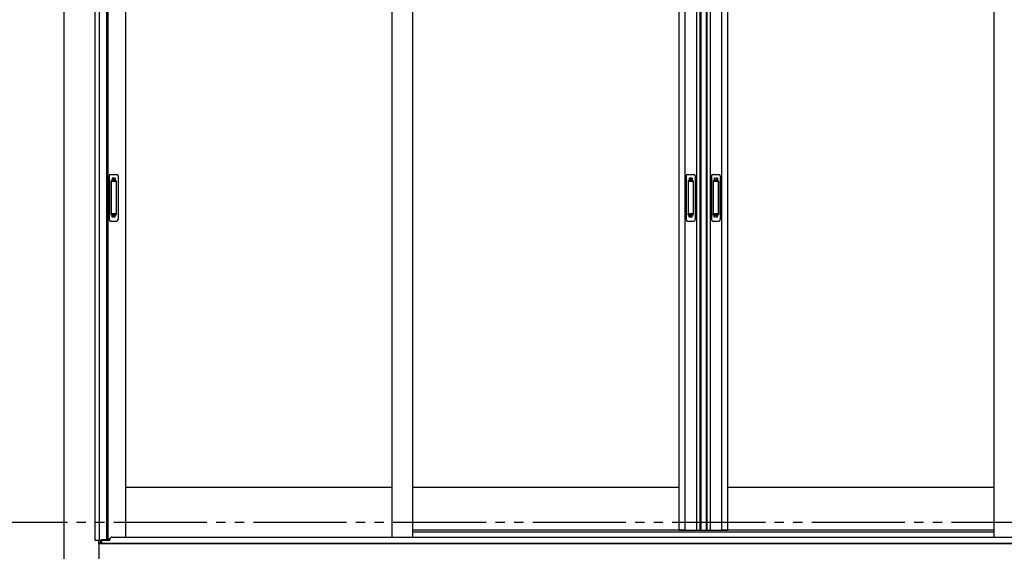
# Model space of a CAD drawing. Extents: x 0 to 15840, y 0 to 25654.
# Drawn here: x 11580 to 13696, y 7314 to 8456 of the extents above; entities that cross this region are included whole.
import ezdxf

# ---------------------------------------------------------------- set-up
doc = ezdxf.new("R2010")
doc.units = 0
doc.linetypes.add('YDIVIDE_1', pattern=[15, 10, -1, 1, -1, 1, -1])
doc.linetypes.add('YHIDDEN_1', pattern=[4, 3, -1])
doc.layers.add('YKK_A1', color=4, linetype='CONTINUOUS', lineweight=30)
doc.layers.add('YKK_D', color=6, linetype='CONTINUOUS', lineweight=13)

msp = doc.modelspace()

# ---------------------------------------------------------------- linework, layer by layer
at = {"layer": 'YKK_A1'}
for p, q in [((11742.8, 7337.3), (11742.8, 9310.3)), ((11751.6, 7337.3), (11751.6, 9310.3)), ((11766.8, 9280.3), (11766.8, 7338.9)), ((11770, 9277.3), (11770, 7341.3)), ((11807.8, 9277.3), (11807.8, 7344.8)), ((12379.8, 9280.3), (12379.8, 7344.8)), ((12424.8, 9280.3), (12424.8, 7344.8)), ((12996.8, 9280.3), (12996.8, 7359.3)), ((13010, 9280.3), (13010, 7359.3)), ((13034.6, 9280.3), (13034.6, 7359.3)), ((13041.8, 9280.3), (13041.8, 7359.3)), ((13043.8, 9280.3), (13043.8, 7359.3)), ((13055.6, 9280.3), (13055.6, 7359.3)), ((13056.8, 9280.3), (13056.8, 7359.3)), ((13064, 9280.3), (13064, 7359.3)), ((13088.6, 9280.3), (13088.6, 7359.3)), ((13101.8, 9280.3), (13101.8, 7359.3)), ((13673.8, 9280.3), (13673.8, 7344.8)), ((11675.3, 9244.1), (11675.3, 6818.3)), ((12379.8, 7451.3), (11807.8, 7451.3)), ((12996.8, 7451.3), (12424.8, 7451.3)), ((13673.8, 7451.3), (13101.8, 7451.3)), ((13008.8, 7359.3), (12424.8, 7359.3)), ((12996.8, 7359.3), (13054.8, 7359.3)), ((13043.8, 7359.3), (13101.8, 7359.3)), ((13673.8, 7359.3), (13089.8, 7359.3)), ((11754.7, 7337.3), (11742.8, 7337.3)), ((11750.3, 7337.3), (11750.3, 6818.3)), ((11750.3, 7331.3), (14348.3, 7331.3)), ((11750.8, 7331.3), (11750.8, 7337.3)), ((11755.8, 7331.3), (11750.8, 7331.3)), ((11754.7, 7331.3), (11754.7, 7337.3)), ((11766.8, 7338.9), (11755.8, 7338.9)), ((11755.8, 7338.9), (11755.8, 7331.3)), ((11756.3, 7338.9), (11756.3, 7331.3)), ((11766.8, 7341.3), (11774, 7341.3))]:
    msp.add_line(p, q, dxfattribs=at)
at = {"layer": 'YKK_A1', "linetype": 'Continuous', "ltscale": 0.5}
for p, q in [((11772.8, 8120.3), (11772.8, 8026.3)), ((11775.8, 8123.3), (11788.8, 8123.3)), ((11776.6, 8109.3), (11776.6, 8037.3)), ((11776.7, 8109.8), (11776.9, 8107.9)), ((11776.9, 8106.9), (11776.9, 8039.7)), ((11787, 8110.3), (11777.6, 8110.3)), ((11786.6, 8107.9), (11777.9, 8107.9)), ((11787.6, 8107.9), (11787.9, 8109.8)), ((11787.6, 8106.9), (11787.6, 8039.7)), ((11788, 8109.3), (11788, 8037.3)), ((11791.8, 8120.3), (11791.8, 8026.3)), ((13012.8, 8120.3), (13012.8, 8026.3)), ((13015.8, 8123.3), (13028.8, 8123.3)), ((13016.6, 8109.3), (13016.6, 8037.3)), ((13016.7, 8109.8), (13016.9, 8107.9)), ((13016.9, 8106.9), (13016.9, 8039.7)), ((13027, 8110.3), (13017.6, 8110.3)), ((13026.6, 8107.9), (13017.9, 8107.9)), ((13027.6, 8107.9), (13027.9, 8109.8)), ((13027.6, 8106.9), (13027.6, 8039.7)), ((13028, 8109.3), (13028, 8037.3)), ((13031.8, 8120.3), (13031.8, 8026.3)), ((13066.8, 8120.3), (13066.8, 8026.3)), ((13069.8, 8123.3), (13082.8, 8123.3)), ((13070.6, 8109.3), (13070.6, 8037.3)), ((13070.7, 8109.8), (13070.9, 8107.9)), ((13070.9, 8106.9), (13070.9, 8039.7)), ((13081, 8110.3), (13071.6, 8110.3)), ((13080.6, 8107.9), (13071.9, 8107.9)), ((13081.6, 8107.9), (13081.9, 8109.8)), ((13081.6, 8106.9), (13081.6, 8039.7)), ((13082, 8109.3), (13082, 8037.3)), ((13085.8, 8120.3), (13085.8, 8026.3)), ((11775.8, 8023.3), (11788.8, 8023.3)), ((11776.7, 8036.9), (11776.9, 8038.7)), ((11787, 8036.3), (11777.6, 8036.3)), ((11786.6, 8038.7), (11777.9, 8038.7)), ((11787.9, 8036.8), (11787.6, 8038.7)), ((13015.8, 8023.3), (13028.8, 8023.3)), ((13016.7, 8036.9), (13016.9, 8038.7)), ((13027, 8036.3), (13017.6, 8036.3)), ((13026.6, 8038.7), (13017.9, 8038.7)), ((13027.9, 8036.8), (13027.6, 8038.7)), ((13069.8, 8023.3), (13082.8, 8023.3)), ((13070.7, 8036.9), (13070.9, 8038.7)), ((13081, 8036.3), (13071.6, 8036.3)), ((13080.6, 8038.7), (13071.9, 8038.7)), ((13081.9, 8036.8), (13081.6, 8038.7))]:
    msp.add_line(p, q, dxfattribs=at)
at = {"layer": 'YKK_A1', "linetype": 'YHIDDEN_1'}
for p, q in [((11778.8, 8115.3), (11778.8, 8110.8)), ((11785.8, 8115.3), (11778.8, 8115.3)), ((11785.8, 8112.9), (11778.8, 8112.9)), ((11785.8, 8112.4), (11778.8, 8112.4)), ((11785.8, 8115.3), (11785.8, 8110.8)), ((13018.8, 8115.3), (13018.8, 8110.8)), ((13025.8, 8115.3), (13018.8, 8115.3)), ((13025.8, 8112.9), (13018.8, 8112.9)), ((13025.8, 8112.4), (13018.8, 8112.4)), ((13025.8, 8115.3), (13025.8, 8110.8)), ((13072.8, 8115.3), (13072.8, 8110.8)), ((13079.8, 8115.3), (13072.8, 8115.3)), ((13079.8, 8112.9), (13072.8, 8112.9)), ((13079.8, 8112.4), (13072.8, 8112.4)), ((13079.8, 8115.3), (13079.8, 8110.8)), ((11778.8, 8031.3), (11778.8, 8035.8)), ((11785.8, 8034.2), (11778.8, 8034.2)), ((11785.8, 8033.7), (11778.8, 8033.7)), ((11785.8, 8031.3), (11778.8, 8031.3)), ((11785.8, 8031.3), (11785.8, 8035.8)), ((13018.8, 8031.3), (13018.8, 8035.8)), ((13025.8, 8034.2), (13018.8, 8034.2)), ((13025.8, 8033.7), (13018.8, 8033.7)), ((13025.8, 8031.3), (13018.8, 8031.3)), ((13025.8, 8031.3), (13025.8, 8035.8)), ((13072.8, 8031.3), (13072.8, 8035.8)), ((13079.8, 8034.2), (13072.8, 8034.2)), ((13079.8, 8033.7), (13072.8, 8033.7)), ((13079.8, 8031.3), (13072.8, 8031.3)), ((13079.8, 8031.3), (13079.8, 8035.8))]:
    msp.add_line(p, q, dxfattribs=at)
at = {"layer": 'YKK_A1', "linetype": 'YDIVIDE_1', "ltscale": 20}
msp.add_line((14382.8, 7375.8), (831.5, 7375.8), dxfattribs=at)
at = {"layer": 'YKK_A1', "ltscale": 0.5}
for p, q in [((11778.8, 7344.8), (14319.8, 7344.8)), ((12424.8, 7356.3), (13032.7, 7356.3)), ((13032.7, 7356.3), (13673.8, 7356.3)), ((11756.3, 7338.3), (11773.8, 7338.3)), ((14342.3, 7331.3), (11756.3, 7331.3)), ((11773.8, 7338.3), (11773.8, 7339.8))]:
    msp.add_line(p, q, dxfattribs=at)
at = {"layer": 'YKK_A1', "linetype": 'Continuous', "ltscale": 0.5}
for centre, radius, start, end in [((11775.8, 8120.3), 3, 90, 180), ((11777.6, 8109.3), 1, 90, 180), ((11777.9, 8106.9), 1, 90, 180), ((11786.6, 8106.9), 1, 0, 90), ((11787, 8109.3), 1, 0, 90), ((11788.8, 8120.3), 3, 0, 90), ((13015.8, 8120.3), 3, 90, 180), ((13017.6, 8109.3), 1, 90, 180), ((13017.9, 8106.9), 1, 90, 180), ((13026.6, 8106.9), 1, 0, 90), ((13027, 8109.3), 1, 0, 90), ((13028.8, 8120.3), 3, 0, 90), ((13069.8, 8120.3), 3, 90, 180), ((13071.6, 8109.3), 1, 90, 180), ((13071.9, 8106.9), 1, 90, 180), ((13080.6, 8106.9), 1, 0, 90), ((13081, 8109.3), 1, 0, 90), ((13082.8, 8120.3), 3, 0, 90), ((11775.8, 8026.3), 3, 180, 270), ((11777.6, 8037.3), 1, 180, 270), ((11777.9, 8039.7), 1, 180, 270), ((11786.6, 8039.7), 1, 270, 0), ((11787, 8037.3), 1, 270, 0), ((11788.8, 8026.3), 3, 270, 0), ((13015.8, 8026.3), 3, 180, 270), ((13017.6, 8037.3), 1, 180, 270), ((13017.9, 8039.7), 1, 180, 270), ((13026.6, 8039.7), 1, 270, 0), ((13027, 8037.3), 1, 270, 0), ((13028.8, 8026.3), 3, 270, 0), ((13069.8, 8026.3), 3, 180, 270), ((13071.6, 8037.3), 1, 180, 270), ((13071.9, 8039.7), 1, 180, 270), ((13080.6, 8039.7), 1, 270, 0), ((13081, 8037.3), 1, 270, 0), ((13082.8, 8026.3), 3, 270, 0)]:
    msp.add_arc(centre, radius, start, end, dxfattribs=at)
at = {"layer": 'YKK_A1', "ltscale": 0.5}
msp.add_arc((11778.8, 7339.8), 5, 90, 180, dxfattribs=at)
at = {"layer": 'YKK_D'}
msp.add_line((11674.3, 7375.8), (11311.8, 7375.8), dxfattribs=at)

doc.saveas('drawing.dxf')
